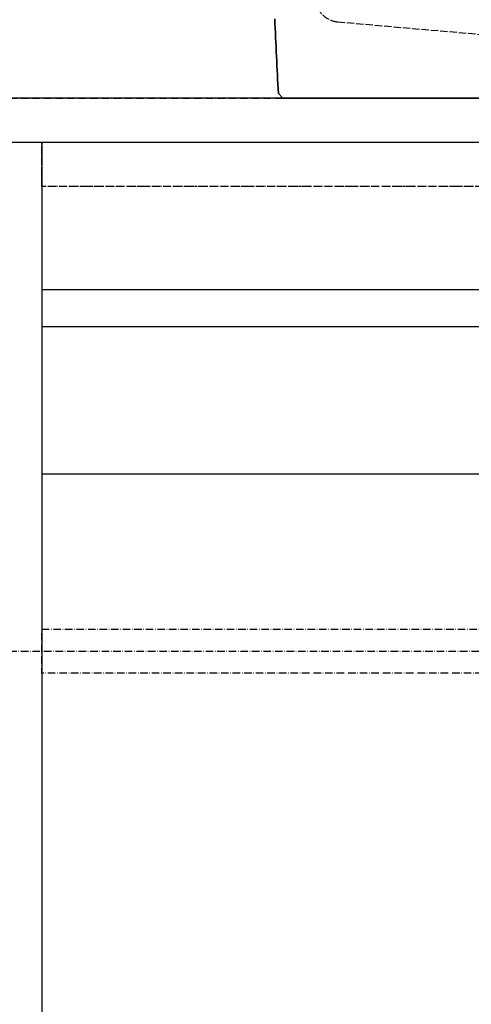
# Model space of a CAD drawing. Extents: x 8665 to 14852, y 6598 to 18647.
# Drawn here: x 10817 to 11001, y 13439 to 13840 of the extents above; entities that cross this region are included whole.
import ezdxf

# ---------------------------------------------------------------- set-up
doc = ezdxf.new("R2010")
doc.units = 0
for name, pattern in [('ISO-02___-1', [3.81, 3.048, -0.762]), ('ISO-10______-1', [4.699, 3.048, -0.762, 0.127, -0.762]), ('VW-01____', [2.116125, 1.058062, -1.058062])]:
    doc.linetypes.add(name, pattern=pattern)
doc.layers.get('0').update_dxf_attribs({"linetype": 'CONTINUOUS'})
for name, color, linetype in [('1_5_____', 7, 'CONTINUOUS'), ('__', 7, 'CONTINUOUS'), ('_____3D-1', 7, 'CONTINUOUS'), ('________2D', 7, 'CONTINUOUS'), ('____E477_2D', 7, 'CONTINUOUS')]:
    doc.layers.add(name, color=color, linetype=linetype)

# ---------------------------------------------------------------- blocks, each defined once
blk = doc.blocks.new('________-1')
at = {"layer": '__', "color": 17, "linetype": 'CONTINUOUS'}
for p, q in [((307, 147), (-307, 147)), ((307, 132), (-307, 132)), ((307, 72), (-307, 72))]:
    blk.add_line(p, q, dxfattribs=at)
at = {"layer": '__', "color": 1, "linetype": 'CONTINUOUS', "flags": 128}
blk.add_lwpolyline([(-325, -225), (-325, 207), (-307, 207), (-307, -225)], close=True, dxfattribs=at)
at = {"layer": '__', "color": 17, "linetype": 'ISO-10______-1', "flags": 128}
blk.add_lwpolyline([(-307, 207), (307, 207), (307, 189), (-307, 189)], close=True, dxfattribs=at)
at = {"layer": '__', "color": 2, "linetype": 'ISO-10______-1', "flags": 128}
blk.add_lwpolyline([(-307, 9), (307, 9), (307, -9), (-307, -9)], close=True, dxfattribs=at)
blk = doc.blocks.new('_______2D')
at = {"layer": '__', "color": 1, "linetype": 'CONTINUOUS', "flags": 128}
blk.add_lwpolyline([(11551.14, 13671.42), (10651.14, 13671.42), (10651.14, 13653.42), (11551.14, 13653.42)], close=True, dxfattribs=at)
at = {"layer": '__', "color": 1, "linetype": 'VW-01____', "flags": 128}
blk.add_lwpolyline([(10919.14, 13653.42), (11533.14, 13653.42), (11533.14, 13635.42), (10919.14, 13635.42)], close=True, dxfattribs=at)
at = {"layer": '__', "color": 17}
blk.add_blockref('________-1', (11226.14, 13446.42), dxfattribs=at)
blk = doc.blocks.new('____-42')
at = {"color": 1, "linetype": 'CONTINUOUS'}
for p, q in [((208.98, -36.31), (210.8, -34.39)), ((208.98, -36.31), (210.8, -34.39)), ((-90.76, -36.31), (208.98, -36.31)), ((208.98, -36.31), (90.76, -36.31))]:
    blk.add_line(p, q, dxfattribs=at)
at = {"color": 1, "linetype": 'CONTINUOUS', "flags": 128}
for points in [[(210.8, -34.39), (210.9, -32.49), (211, -30.6), (211.1, -28.71), (211.2, -26.81), (211.29, -24.92), (211.39, -23.03), (211.48, -21.14), (211.58, -19.24), (211.67, -17.35), (211.76, -15.46), (211.85, -13.57), (211.94, -11.67), (212.02, -9.78), (212.11, -7.89), (212.19, -5.99), (212.28, -4.1)], [(210.8, -34.39), (210.9, -32.49), (211, -30.6), (211.1, -28.71), (211.2, -26.81), (211.29, -24.92), (211.39, -23.03), (211.48, -21.14), (211.58, -19.24), (211.67, -17.35), (211.76, -15.46), (211.85, -13.57), (211.94, -11.67), (212.02, -9.78), (212.11, -7.89), (212.19, -5.99), (212.28, -4.1)], [(212.28, -4.1), (212.19, -5.99), (212.11, -7.89), (212.02, -9.78), (211.94, -11.67), (211.85, -13.57), (211.76, -15.46), (211.67, -17.35), (211.58, -19.24), (211.48, -21.14), (211.39, -23.03), (211.29, -24.92), (211.2, -26.81), (211.1, -28.71), (211, -30.6), (210.9, -32.49), (210.8, -34.39), (210.8, -34.39)], [(212.28, -4.1), (212.19, -5.99), (212.11, -7.89), (212.02, -9.78), (211.94, -11.67), (211.85, -13.57), (211.76, -15.46), (211.67, -17.35), (211.58, -19.24), (211.48, -21.14), (211.39, -23.03), (211.29, -24.92), (211.2, -26.81), (211.1, -28.71), (211, -30.6), (210.9, -32.49), (210.8, -34.39), (210.8, -34.39)]]:
    blk.add_lwpolyline(points, dxfattribs=at)
at = {"layer": '__', "color": 1, "linetype": 'ISO-02___-1'}
blk.add_line((186.79, -5.29), (36, -18.55), dxfattribs=at)
at = {"layer": '__', "color": 1, "linetype": 'ISO-02___-1', "flags": 128}
blk.add_lwpolyline([(194.91, 0.62, -0.133327), (191.68, -3.41), (191.66, -3.42), (191.66, -3.42, -0.131654), (186.81, -5.29), (186.79, -5.29)], format="xyb", dxfattribs=at)
blk = doc.blocks.new('____-49')
at = {"color": 1}
blk.add_blockref('____-42', (0, 0), dxfattribs=at)
blk = doc.blocks.new('_______')
at = {"layer": '1_5_____', "color": 1}
blk.add_blockref('____-49', (0, 0), dxfattribs=at)
blk = doc.blocks.new('___E477_2D')
at = {"layer": '__', "color": 17, "xscale": -1}
blk.add_blockref('_______', (11226.14, 13707.73), dxfattribs=at)
blk = doc.blocks.new('____3D-1')
at = {"layer": '__', "color": 17, "linetype": 'ISO-10______-1'}
for p, q in [((8758.46, 13671.42), (14945, 13671.42)), ((8758.46, 13446.42), (14945, 13446.42))]:
    blk.add_line(p, q, dxfattribs=at)

msp = doc.modelspace()

# ---------------------------------------------------------------- block references
at = {"layer": '_____3D-1'}
msp.add_blockref('____3D-1', (-93.16, 136.38), dxfattribs=at)
at = {"layer": '________2D'}
msp.add_blockref('_______2D', (-93.16, 136.38), dxfattribs=at)
at = {"layer": '____E477_2D'}
msp.add_blockref('___E477_2D', (-93.16, 136.38), dxfattribs=at)

doc.saveas('drawing.dxf')
